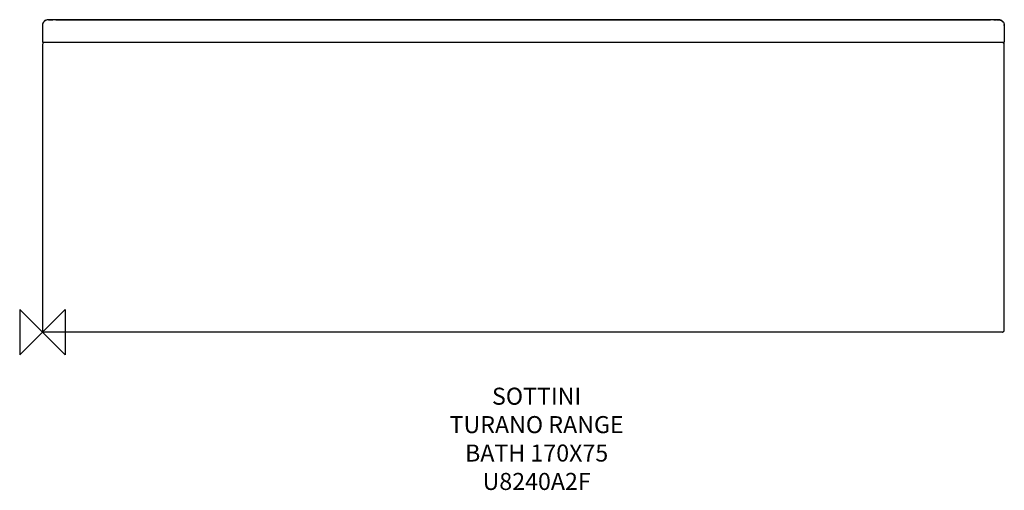
# Model space of a CAD drawing. Units: millimetres. Extents: x -40 to 1695, y -278 to 550.
import ezdxf

# ---------------------------------------------------------------- set-up
doc = ezdxf.new("R2010")
doc.units = ezdxf.units.MM
for name, color, linetype in [('DETAIL', 2, 'Continuous'), ('Origin', 6, 'Continuous'), ('Text', 7, 'Continuous')]:
    doc.layers.add(name, color=color, linetype=linetype)
doc.styles.add('Fastrack', font='simplex.shx')

# ---------------------------------------------------------------- blocks, each defined once
blk = doc.blocks.new('ORIGIN')
at = {"layer": 'Origin'}
blk.add_lwpolyline([(-20, 20), (-20, -20), (20, 20), (20, -20)], close=True, dxfattribs=at)

msp = doc.modelspace()

# ---------------------------------------------------------------- linework, layer by layer
at = {"layer": 'DETAIL', "linetype": 'Continuous'}
for p, q in [((0, 539.6), (0, 510)), ((10.5, 549.8), (10.1, 549.8)), ((1676.3, 549.7), (18.7, 549.7)), ((1659.7, 549), (35.3, 549)), ((1682.3, 549.8), (1681.4, 549.7)), ((1695, 539.6), (1695, 510)), ((0, 510), (1695, 510)), ((0, 506.4), (0, 3.6)), ((1695, 507), (1694.9, 507)), ((1695, 3), (1695, 507)), ((1692, 0), (1692, 0.1)), ((1695, 3), (1694.9, 3)), ((1692, 0), (3.6, 0))]:
    msp.add_line(p, q, dxfattribs=at)
for points in [[(35.3, 549), (31.8, 549), (27.8, 549.1), (23.7, 549.2), (19.3, 549.3), (14.8, 549.4), (10.3, 549.6)], [(1684.7, 549.6), (1679.8, 549.4), (1675.3, 549.3), (1670.9, 549.2), (1666.8, 549.1), (1662.8, 549), (1659.7, 549)]]:
    msp.add_lwpolyline(points, dxfattribs=at)
for centre, radius, start, end in [((10, 539.8), 9.97, 170.9296, 179.9654), ((10, 539.8), 10, 134.645, 146.0437), ((10, 539.8), 10, 123.301, 134.5937), ((10, 539.8), 9.97, 111.9117, 123.3057), ((10, 539.7), 10.1, 89.3264, 111.8287), ((19.8, 1258.1), 708.4, 269.2489, 269.6671), ((19, 1120.8), 571.1, 269.6671, 269.9668), ((1676, 1111.3), 561.6, 270.0318, 270.2884), ((1675.5, 1214.1), 664.4, 270.2864, 270.5097), ((1674.8, 1295.2), 745.5, 270.5772, 270.7751), ((1685, 539.7), 10.1, 68.1714, 90.6736), ((1685, 539.8), 9.97, 56.6943, 68.0883), ((1685, 539.8), 10, 45.4064, 56.699), ((1685, 539.8), 10, 33.9563, 45.3551), ((1685, 539.8), 9.97, 0.0346, 9.0704), ((3.6, 506.4), 3.6, 101.25, 180), ((1691.4, 506.4), 3.6, 0, 78.75), ((1692, 507), 3, 0, 56.1447), ((3.6, 3.6), 3.6, 180, 270), ((1691.4, 3.6), 3.6, 270, 0), ((1692, 3), 3, 270, 0)]:
    msp.add_arc(centre, radius, start, end, dxfattribs=at)
for points in [[(1.7, 545.2), (0.6, 543.6), (0, 541.5), (0, 539.6)], [(1.7, 545.4), (0.9, 544.2), (0.4, 542.8), (0.1, 541.4)], [(4.6, 548), (3.5, 547.3), (2.5, 546.3), (1.7, 545.2)], [(10.3, 549.6), (8.4, 549.6), (6.3, 549.1), (4.6, 548)], [(1684.7, 549.6), (1686.6, 549.6), (1688.7, 549.1), (1690.4, 548)], [(1690.4, 548), (1691.5, 547.3), (1692.5, 546.3), (1693.3, 545.2)], [(1693.3, 545.4), (1694.1, 544.2), (1694.6, 542.8), (1694.9, 541.4)], [(1693.3, 545.2), (1694.4, 543.6), (1695, 541.5), (1695, 539.6)]]:
    msp.add_open_spline(points, degree=3, dxfattribs=at)
msp.add_open_spline([(10.1, 549.8), (10.1, 549.8), (10.2, 549.7), (10.2, 549.6), (10.3, 549.6)], degree=3, knots=[0, 0, 0, 0, 0.332122, 1, 1, 1, 1], dxfattribs=at)

# ---------------------------------------------------------------- block references
at = {"layer": 'Origin', "xscale": -2, "yscale": 2, "zscale": 2}
msp.add_blockref('ORIGIN', (0, 0), dxfattribs=at)

# ---------------------------------------------------------------- texts
at = {"layer": 'Text', "insert": (870.9, -97.8), "char_height": 30, "width": 2237.289, "attachment_point": 2, "style": 'Fastrack'}
msp.add_mtext('SOTTINI\\PTURANO RANGE\\PBATH 170X75\\PU8240A2F', dxfattribs=at)

doc.saveas('drawing.dxf')
